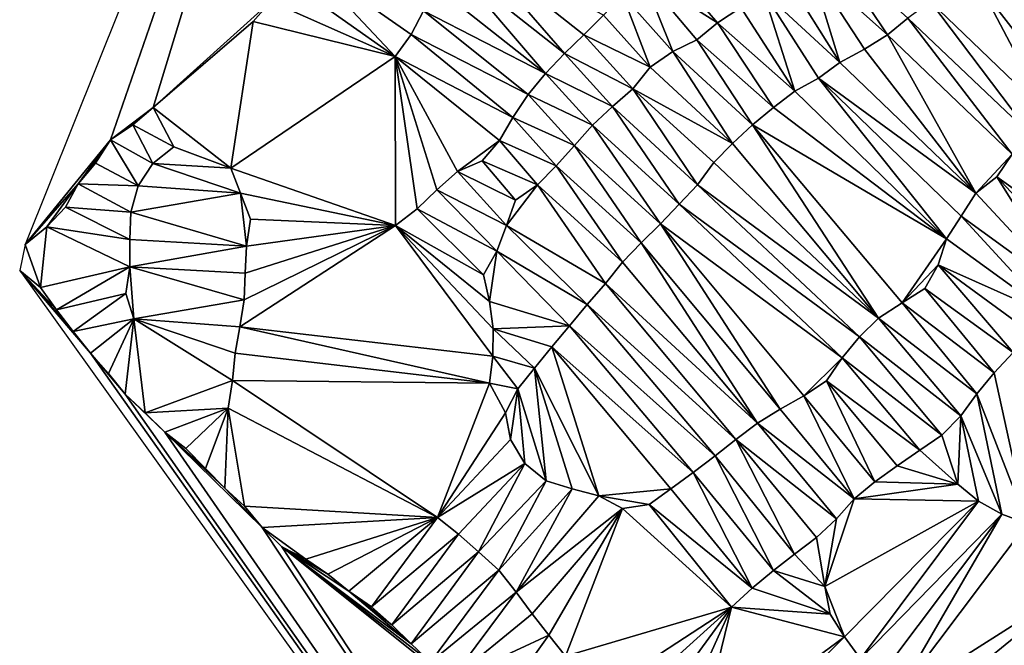
# Model space of a CAD drawing. Units: inches. Extents: x 2256325 to 2257691, y 13785396 to 13787019.
# Drawn here: x 2256325 to 2256881, y 13785949 to 13786302 of the extents above; entities that cross this region are included whole.
import ezdxf

# ---------------------------------------------------------------- set-up
doc = ezdxf.new("R2010")
doc.units = ezdxf.units.IN
doc.header["$MEASUREMENT"] = 0
doc.layers.add('Wednesday February 14th 2024 856AM', color=7, linetype='Continuous')

msp = doc.modelspace()

# ---------------------------------------------------------------- linework, layer by layer
at = {"layer": 'Wednesday February 14th 2024 856AM'}
for points in [[(2256327.98, 13786175.06, 627.57), (2256376.14, 13786234.11, 625.41), (2256530.46, 13786679.98, 624.47), (2256327.98, 13786175.06, 627.57)], [(2256376.14, 13786234.11, 625.41), (2256400.34, 13786252.4, 624.85), (2256530.46, 13786679.98, 624.47), (2256376.14, 13786234.11, 625.41)], [(2256400.34, 13786252.4, 624.85), (2256466.7, 13786312.38, 627.29), (2256530.46, 13786679.98, 624.47), (2256400.34, 13786252.4, 624.85)], [(2256570.19, 13786332.26, 623.78), (2256632.7, 13786282.98, 625.73), (2256579.48, 13786344.11, 623.58), (2256570.19, 13786332.26, 623.78)], [(2256643.57, 13786293.41, 625.8), (2256579.48, 13786344.11, 623.58), (2256632.7, 13786282.98, 625.73), (2256643.57, 13786293.41, 625.8)], [(2256643.57, 13786293.41, 625.8), (2256654.65, 13786304.6, 625.48), (2256579.48, 13786344.11, 623.58), (2256643.57, 13786293.41, 625.8)], [(2256781.85, 13786343.44, 627.6), (2256771.52, 13786332.46, 627.64), (2256815.07, 13786293.44, 653.02), (2256781.85, 13786343.44, 627.6)], [(2256815.07, 13786293.44, 653.02), (2256826.7, 13786302.97, 654.22), (2256781.85, 13786343.44, 627.6), (2256815.07, 13786293.44, 653.02)], [(2256685.19, 13786339.72, 625.09), (2256676.53, 13786327.34, 625.31), (2256719.04, 13786300.2, 626.62), (2256685.19, 13786339.72, 625.09)], [(2256732.33, 13786308.81, 627.08), (2256685.19, 13786339.72, 625.09), (2256719.04, 13786300.2, 626.62), (2256732.33, 13786308.81, 627.08)], [(2256477.01, 13786323.5, 625.39), (2256536.97, 13786281.27, 624.56), (2256485.99, 13786335.57, 623.58), (2256477.01, 13786323.5, 625.39)], [(2256546.11, 13786293.59, 623.73), (2256552.97, 13786307, 623.74), (2256485.99, 13786335.57, 623.58), (2256546.11, 13786293.59, 623.73)], [(2256485.99, 13786335.57, 623.58), (2256536.97, 13786281.27, 624.56), (2256546.11, 13786293.59, 623.73), (2256485.99, 13786335.57, 623.58)], [(2256621.92, 13786271.66, 625.81), (2256570.19, 13786332.26, 623.78), (2256560.54, 13786320.18, 623.9), (2256621.92, 13786271.66, 625.81)], [(2256570.19, 13786332.26, 623.78), (2256621.92, 13786271.66, 625.81), (2256632.7, 13786282.98, 625.73), (2256570.19, 13786332.26, 623.78)], [(2256757.81, 13786326.21, 627.45), (2256788.28, 13786277.91, 650.15), (2256771.52, 13786332.46, 627.64), (2256757.81, 13786326.21, 627.45)], [(2256815.07, 13786293.44, 653.02), (2256771.52, 13786332.46, 627.64), (2256802.14, 13786285.28, 651.57), (2256815.07, 13786293.44, 653.02)], [(2256771.52, 13786332.46, 627.64), (2256788.28, 13786277.91, 650.15), (2256802.14, 13786285.28, 651.57), (2256771.52, 13786332.46, 627.64)], [(2256665.47, 13786316.15, 625.67), (2256693.76, 13786284.02, 626.58), (2256676.53, 13786327.34, 625.31), (2256665.47, 13786316.15, 625.67)], [(2256693.76, 13786284.02, 626.58), (2256707.49, 13786290.59, 626.78), (2256676.53, 13786327.34, 625.31), (2256693.76, 13786284.02, 626.58)], [(2256719.04, 13786300.2, 626.62), (2256676.53, 13786327.34, 625.31), (2256707.49, 13786290.59, 626.78), (2256719.04, 13786300.2, 626.62)], [(2256788.28, 13786277.91, 650.15), (2256757.81, 13786326.21, 627.45), (2256744.83, 13786317.91, 627.39), (2256788.28, 13786277.91, 650.15)], [(2256536.97, 13786281.27, 624.56), (2256477.01, 13786323.5, 625.39), (2256466.7, 13786312.38, 627.29), (2256536.97, 13786281.27, 624.56)], [(2256868.14, 13786319.71, 658.45), (2256913.16, 13786261.57, 633.01), (2256882.56, 13786325.02, 660.29), (2256868.14, 13786319.71, 658.45)], [(2256560.54, 13786320.18, 623.9), (2256552.97, 13786307, 623.74), (2256621.92, 13786271.66, 625.81), (2256560.54, 13786320.18, 623.9)], [(2256681, 13786275.13, 626.71), (2256665.47, 13786316.15, 625.67), (2256654.65, 13786304.6, 625.48), (2256681, 13786275.13, 626.71)], [(2256665.47, 13786316.15, 625.67), (2256681, 13786275.13, 626.71), (2256693.76, 13786284.02, 626.58), (2256665.47, 13786316.15, 625.67)], [(2256744.83, 13786317.91, 627.39), (2256732.33, 13786308.81, 627.08), (2256762.74, 13786261.6, 647.7), (2256744.83, 13786317.91, 627.39)], [(2256744.83, 13786317.91, 627.39), (2256762.74, 13786261.6, 647.7), (2256776.18, 13786268.91, 648.71), (2256744.83, 13786317.91, 627.39)], [(2256788.28, 13786277.91, 650.15), (2256744.83, 13786317.91, 627.39), (2256776.18, 13786268.91, 648.71), (2256788.28, 13786277.91, 650.15)], [(2256905.76, 13786248.39, 632.42), (2256868.14, 13786319.71, 658.45), (2256839.42, 13786312.09, 654.68), (2256905.76, 13786248.39, 632.42)], [(2256905.76, 13786248.39, 632.42), (2256913.16, 13786261.57, 633.01), (2256868.14, 13786319.71, 658.45), (2256905.76, 13786248.39, 632.42)], [(2256466.7, 13786312.38, 627.29), (2256400.34, 13786252.4, 624.85), (2256456.71, 13786301.06, 628.21), (2256466.7, 13786312.38, 627.29)], [(2256456.71, 13786301.06, 628.21), (2256536.97, 13786281.27, 624.56), (2256466.7, 13786312.38, 627.29), (2256456.71, 13786301.06, 628.21)], [(2256839.42, 13786312.09, 654.68), (2256826.7, 13786302.97, 654.22), (2256896.63, 13786236.48, 632.57), (2256839.42, 13786312.09, 654.68)], [(2256896.63, 13786236.48, 632.57), (2256905.76, 13786248.39, 632.42), (2256839.42, 13786312.09, 654.68), (2256896.63, 13786236.48, 632.57)], [(2256546.11, 13786293.59, 623.73), (2256612.09, 13786259.71, 625.83), (2256552.97, 13786307, 623.74), (2256546.11, 13786293.59, 623.73)], [(2256552.97, 13786307, 623.74), (2256612.09, 13786259.71, 625.83), (2256621.92, 13786271.66, 625.81), (2256552.97, 13786307, 623.74)], [(2256654.65, 13786304.6, 625.48), (2256643.57, 13786293.41, 625.8), (2256681, 13786275.13, 626.71), (2256654.65, 13786304.6, 625.48)], [(2256719.04, 13786300.2, 626.62), (2256762.74, 13786261.6, 647.7), (2256732.33, 13786308.81, 627.08), (2256719.04, 13786300.2, 626.62)], [(2256444.09, 13786218.2, 617.14), (2256456.71, 13786301.06, 628.21), (2256400.34, 13786252.4, 624.85), (2256444.09, 13786218.2, 617.14)], [(2256456.71, 13786301.06, 628.21), (2256444.09, 13786218.2, 617.14), (2256536.97, 13786281.27, 624.56), (2256456.71, 13786301.06, 628.21)], [(2256719.04, 13786300.2, 626.62), (2256707.49, 13786290.59, 626.78), (2256750.8, 13786252.36, 647.38), (2256719.04, 13786300.2, 626.62)], [(2256750.8, 13786252.36, 647.38), (2256762.74, 13786261.6, 647.7), (2256719.04, 13786300.2, 626.62), (2256750.8, 13786252.36, 647.38)], [(2256815.07, 13786293.44, 653.02), (2256885.62, 13786225.98, 632.67), (2256826.7, 13786302.97, 654.22), (2256815.07, 13786293.44, 653.02)], [(2256896.63, 13786236.48, 632.57), (2256826.7, 13786302.97, 654.22), (2256885.62, 13786225.98, 632.67), (2256896.63, 13786236.48, 632.57)], [(2256603.53, 13786246.77, 626.03), (2256546.11, 13786293.59, 623.73), (2256536.97, 13786281.27, 624.56), (2256603.53, 13786246.77, 626.03)], [(2256603.53, 13786246.77, 626.03), (2256612.09, 13786259.71, 625.83), (2256546.11, 13786293.59, 623.73), (2256603.53, 13786246.77, 626.03)], [(2256632.7, 13786282.98, 625.73), (2256671.32, 13786263.03, 626.88), (2256643.57, 13786293.41, 625.8), (2256632.7, 13786282.98, 625.73)], [(2256681, 13786275.13, 626.71), (2256643.57, 13786293.41, 625.8), (2256671.32, 13786263.03, 626.88), (2256681, 13786275.13, 626.71)], [(2256802.14, 13786285.28, 651.57), (2256864.94, 13786203.99, 633.11), (2256815.07, 13786293.44, 653.02), (2256802.14, 13786285.28, 651.57)], [(2256885.62, 13786225.98, 632.67), (2256815.07, 13786293.44, 653.02), (2256864.94, 13786203.99, 633.11), (2256885.62, 13786225.98, 632.67)], [(2256738.79, 13786242.56, 646.59), (2256707.49, 13786290.59, 626.78), (2256693.76, 13786284.02, 626.58), (2256738.79, 13786242.56, 646.59)], [(2256707.49, 13786290.59, 626.78), (2256738.79, 13786242.56, 646.59), (2256750.8, 13786252.36, 647.38), (2256707.49, 13786290.59, 626.78)], [(2256632.7, 13786282.98, 625.73), (2256621.92, 13786271.66, 625.81), (2256659.71, 13786252.98, 626.82), (2256632.7, 13786282.98, 625.73)], [(2256632.7, 13786282.98, 625.73), (2256659.71, 13786252.98, 626.82), (2256671.32, 13786263.03, 626.88), (2256632.7, 13786282.98, 625.73)], [(2256681, 13786275.13, 626.71), (2256727.56, 13786232.14, 645.86), (2256693.76, 13786284.02, 626.58), (2256681, 13786275.13, 626.71)], [(2256693.76, 13786284.02, 626.58), (2256727.56, 13786232.14, 645.86), (2256738.79, 13786242.56, 646.59), (2256693.76, 13786284.02, 626.58)], [(2256802.14, 13786285.28, 651.57), (2256788.28, 13786277.91, 650.15), (2256864.94, 13786203.99, 633.11), (2256802.14, 13786285.28, 651.57)], [(2256444.09, 13786218.2, 617.14), (2256537.18, 13786185.66, 626.49), (2256536.97, 13786281.27, 624.56), (2256444.09, 13786218.2, 617.14)], [(2256537.18, 13786185.66, 626.49), (2256549.41, 13786195.07, 625.33), (2256536.97, 13786281.27, 624.56), (2256537.18, 13786185.66, 626.49)], [(2256536.97, 13786281.27, 624.56), (2256572.18, 13786216.25, 626.15), (2256596, 13786233.74, 626), (2256536.97, 13786281.27, 624.56)], [(2256603.53, 13786246.77, 626.03), (2256536.97, 13786281.27, 624.56), (2256596, 13786233.74, 626), (2256603.53, 13786246.77, 626.03)], [(2256560.5, 13786205.82, 626.05), (2256572.18, 13786216.25, 626.15), (2256536.97, 13786281.27, 624.56), (2256560.5, 13786205.82, 626.05)], [(2256560.5, 13786205.82, 626.05), (2256536.97, 13786281.27, 624.56), (2256549.41, 13786195.07, 625.33), (2256560.5, 13786205.82, 626.05)], [(2256776.18, 13786268.91, 648.71), (2256864.94, 13786203.99, 633.11), (2256788.28, 13786277.91, 650.15), (2256776.18, 13786268.91, 648.71)], [(2256648.41, 13786242.4, 627.25), (2256621.92, 13786271.66, 625.81), (2256612.09, 13786259.71, 625.83), (2256648.41, 13786242.4, 627.25)], [(2256659.71, 13786252.98, 626.82), (2256621.92, 13786271.66, 625.81), (2256648.41, 13786242.4, 627.25), (2256659.71, 13786252.98, 626.82)], [(2256727.56, 13786232.14, 645.86), (2256681, 13786275.13, 626.71), (2256671.32, 13786263.03, 626.88), (2256727.56, 13786232.14, 645.86)], [(2256848.39, 13786178.15, 633.36), (2256776.18, 13786268.91, 648.71), (2256762.74, 13786261.6, 647.7), (2256848.39, 13786178.15, 633.36)], [(2256856.81, 13786190.93, 633.18), (2256776.18, 13786268.91, 648.71), (2256848.39, 13786178.15, 633.36), (2256856.81, 13786190.93, 633.18)], [(2256864.94, 13786203.99, 633.11), (2256776.18, 13786268.91, 648.71), (2256856.81, 13786190.93, 633.18), (2256864.94, 13786203.99, 633.11)], [(2256638.31, 13786231.02, 627.3), (2256612.09, 13786259.71, 625.83), (2256603.53, 13786246.77, 626.03), (2256638.31, 13786231.02, 627.3)], [(2256648.41, 13786242.4, 627.25), (2256612.09, 13786259.71, 625.83), (2256638.31, 13786231.02, 627.3), (2256648.41, 13786242.4, 627.25)], [(2256659.71, 13786252.98, 626.82), (2256707.85, 13786208.79, 644.57), (2256671.32, 13786263.03, 626.88), (2256659.71, 13786252.98, 626.82)], [(2256671.32, 13786263.03, 626.88), (2256707.85, 13786208.79, 644.57), (2256716.92, 13786221.31, 645.28), (2256671.32, 13786263.03, 626.88)], [(2256716.92, 13786221.31, 645.28), (2256727.56, 13786232.14, 645.86), (2256671.32, 13786263.03, 626.88), (2256716.92, 13786221.31, 645.28)], [(2256762.74, 13786261.6, 647.7), (2256750.8, 13786252.36, 647.38), (2256848.39, 13786178.15, 633.36), (2256762.74, 13786261.6, 647.7)], [(2256376.14, 13786234.11, 625.41), (2256388.73, 13786242.55, 624.79), (2256400.34, 13786252.4, 624.85), (2256376.14, 13786234.11, 625.41)], [(2256388.73, 13786242.55, 624.79), (2256411.95, 13786230.24, 617.67), (2256400.34, 13786252.4, 624.85), (2256388.73, 13786242.55, 624.79)], [(2256444.09, 13786218.2, 617.14), (2256400.34, 13786252.4, 624.85), (2256411.95, 13786230.24, 617.67), (2256444.09, 13786218.2, 617.14)], [(2256697.39, 13786197.73, 643.39), (2256659.71, 13786252.98, 626.82), (2256648.41, 13786242.4, 627.25), (2256697.39, 13786197.73, 643.39)], [(2256707.85, 13786208.79, 644.57), (2256659.71, 13786252.98, 626.82), (2256697.39, 13786197.73, 643.39), (2256707.85, 13786208.79, 644.57)], [(2256738.79, 13786242.56, 646.59), (2256848.39, 13786178.15, 633.36), (2256750.8, 13786252.36, 647.38), (2256738.79, 13786242.56, 646.59)], [(2256400.15, 13786220.71, 616.56), (2256388.73, 13786242.55, 624.79), (2256376.14, 13786234.11, 625.41), (2256400.15, 13786220.71, 616.56)], [(2256411.95, 13786230.24, 617.67), (2256388.73, 13786242.55, 624.79), (2256400.15, 13786220.71, 616.56), (2256411.95, 13786230.24, 617.67)], [(2256603.53, 13786246.77, 626.03), (2256596, 13786233.74, 626), (2256628.01, 13786219.37, 627.18), (2256603.53, 13786246.77, 626.03)], [(2256638.31, 13786231.02, 627.3), (2256603.53, 13786246.77, 626.03), (2256628.01, 13786219.37, 627.18), (2256638.31, 13786231.02, 627.3)], [(2256648.41, 13786242.4, 627.25), (2256638.31, 13786231.02, 627.3), (2256686.92, 13786186.74, 642.1), (2256648.41, 13786242.4, 627.25)], [(2256648.41, 13786242.4, 627.25), (2256686.92, 13786186.74, 642.1), (2256697.39, 13786197.73, 643.39), (2256648.41, 13786242.4, 627.25)], [(2256810.09, 13786133.36, 633.57), (2256738.79, 13786242.56, 646.59), (2256727.56, 13786232.14, 645.86), (2256810.09, 13786133.36, 633.57)], [(2256823.36, 13786142.02, 633.9), (2256738.79, 13786242.56, 646.59), (2256810.09, 13786133.36, 633.57), (2256823.36, 13786142.02, 633.9)], [(2256848.39, 13786178.15, 633.36), (2256738.79, 13786242.56, 646.59), (2256823.36, 13786142.02, 633.9), (2256848.39, 13786178.15, 633.36)], [(2256357.83, 13786209.31, 626.22), (2256376.14, 13786234.11, 625.41), (2256327.98, 13786175.06, 627.57), (2256357.83, 13786209.31, 626.22)], [(2256357.83, 13786209.31, 626.22), (2256367.6, 13786220.99, 625.79), (2256376.14, 13786234.11, 625.41), (2256357.83, 13786209.31, 626.22)], [(2256376.14, 13786234.11, 625.41), (2256367.6, 13786220.99, 625.79), (2256391.75, 13786208.11, 616.58), (2256376.14, 13786234.11, 625.41)], [(2256376.14, 13786234.11, 625.41), (2256391.75, 13786208.11, 616.58), (2256400.15, 13786220.71, 616.56), (2256376.14, 13786234.11, 625.41)], [(2256572.18, 13786216.25, 626.15), (2256586.17, 13786222.18, 626.18), (2256596, 13786233.74, 626), (2256572.18, 13786216.25, 626.15)], [(2256586.17, 13786222.18, 626.18), (2256617.42, 13786208.72, 627.46), (2256596, 13786233.74, 626), (2256586.17, 13786222.18, 626.18)], [(2256617.42, 13786208.72, 627.46), (2256628.01, 13786219.37, 627.18), (2256596, 13786233.74, 626), (2256617.42, 13786208.72, 627.46)], [(2256727.56, 13786232.14, 645.86), (2256716.92, 13786221.31, 645.28), (2256810.09, 13786133.36, 633.57), (2256727.56, 13786232.14, 645.86)], [(2256411.95, 13786230.24, 617.67), (2256400.15, 13786220.71, 616.56), (2256444.09, 13786218.2, 617.14), (2256411.95, 13786230.24, 617.67)], [(2256628.01, 13786219.37, 627.18), (2256675.91, 13786176.02, 640.29), (2256638.31, 13786231.02, 627.3), (2256628.01, 13786219.37, 627.18)], [(2256675.91, 13786176.02, 640.29), (2256686.92, 13786186.74, 642.1), (2256638.31, 13786231.02, 627.3), (2256675.91, 13786176.02, 640.29)], [(2256876.95, 13786213.25, 633), (2256885.62, 13786225.98, 632.67), (2256864.94, 13786203.99, 633.11), (2256876.95, 13786213.25, 633)], [(2256941.46, 13786167.16, 635.23), (2256885.62, 13786225.98, 632.67), (2256876.95, 13786213.25, 633), (2256941.46, 13786167.16, 635.23)], [(2256357.83, 13786209.31, 626.22), (2256391.75, 13786208.11, 616.58), (2256367.6, 13786220.99, 625.79), (2256357.83, 13786209.31, 626.22)], [(2256449.67, 13786203.97, 617.14), (2256400.15, 13786220.71, 616.56), (2256391.75, 13786208.11, 616.58), (2256449.67, 13786203.97, 617.14)], [(2256449.67, 13786203.97, 617.14), (2256444.09, 13786218.2, 617.14), (2256400.15, 13786220.71, 616.56), (2256449.67, 13786203.97, 617.14)], [(2256586.17, 13786222.18, 626.18), (2256572.18, 13786216.25, 626.15), (2256605.05, 13786200.07, 627.57), (2256586.17, 13786222.18, 626.18)], [(2256586.17, 13786222.18, 626.18), (2256605.05, 13786200.07, 627.57), (2256617.42, 13786208.72, 627.46), (2256586.17, 13786222.18, 626.18)], [(2256810.09, 13786133.36, 633.57), (2256716.92, 13786221.31, 645.28), (2256707.85, 13786208.79, 644.57), (2256810.09, 13786133.36, 633.57)], [(2256444.09, 13786218.2, 617.14), (2256449.67, 13786203.97, 617.14), (2256537.18, 13786185.66, 626.49), (2256444.09, 13786218.2, 617.14)], [(2256560.5, 13786205.82, 626.05), (2256599.84, 13786185.67, 627.93), (2256572.18, 13786216.25, 626.15), (2256560.5, 13786205.82, 626.05)], [(2256572.18, 13786216.25, 626.15), (2256599.84, 13786185.67, 627.93), (2256605.05, 13786200.07, 627.57), (2256572.18, 13786216.25, 626.15)], [(2256617.42, 13786208.72, 627.46), (2256665.46, 13786165.03, 638.14), (2256628.01, 13786219.37, 627.18), (2256617.42, 13786208.72, 627.46)], [(2256665.46, 13786165.03, 638.14), (2256675.91, 13786176.02, 640.29), (2256628.01, 13786219.37, 627.18), (2256665.46, 13786165.03, 638.14)], [(2256327.98, 13786175.06, 627.57), (2256340.14, 13786184.96, 626.8), (2256357.83, 13786209.31, 626.22), (2256327.98, 13786175.06, 627.57)], [(2256350.68, 13786196.06, 626.17), (2256357.83, 13786209.31, 626.22), (2256340.14, 13786184.96, 626.8), (2256350.68, 13786196.06, 626.17)], [(2256357.83, 13786209.31, 626.22), (2256350.68, 13786196.06, 626.17), (2256387.6, 13786193.22, 617.03), (2256357.83, 13786209.31, 626.22)], [(2256357.83, 13786209.31, 626.22), (2256387.6, 13786193.22, 617.03), (2256391.75, 13786208.11, 616.58), (2256357.83, 13786209.31, 626.22)], [(2256876.95, 13786213.25, 633), (2256864.94, 13786203.99, 633.11), (2256919.27, 13786145.59, 635.69), (2256876.95, 13786213.25, 633)], [(2256930.27, 13786156.25, 635.51), (2256876.95, 13786213.25, 633), (2256919.27, 13786145.59, 635.69), (2256930.27, 13786156.25, 635.51)], [(2256941.46, 13786167.16, 635.23), (2256876.95, 13786213.25, 633), (2256930.27, 13786156.25, 635.51), (2256941.46, 13786167.16, 635.23)], [(2256391.75, 13786208.11, 616.58), (2256387.6, 13786193.22, 617.03), (2256449.67, 13786203.97, 617.14), (2256391.75, 13786208.11, 616.58)], [(2256387.6, 13786193.22, 617.03), (2256452.93, 13786173.98, 617.24), (2256449.67, 13786203.97, 617.14), (2256387.6, 13786193.22, 617.03)], [(2256455.27, 13786189.35, 617.95), (2256537.18, 13786185.66, 626.49), (2256449.67, 13786203.97, 617.14), (2256455.27, 13786189.35, 617.95)], [(2256452.93, 13786173.98, 617.24), (2256455.27, 13786189.35, 617.95), (2256449.67, 13786203.97, 617.14), (2256452.93, 13786173.98, 617.24)], [(2256560.5, 13786205.82, 626.05), (2256549.41, 13786195.07, 625.33), (2256594.37, 13786171.18, 627.87), (2256560.5, 13786205.82, 626.05)], [(2256560.5, 13786205.82, 626.05), (2256594.37, 13786171.18, 627.87), (2256599.84, 13786185.67, 627.93), (2256560.5, 13786205.82, 626.05)], [(2256599.84, 13786185.67, 627.93), (2256617.42, 13786208.72, 627.46), (2256605.05, 13786200.07, 627.57), (2256599.84, 13786185.67, 627.93)], [(2256599.84, 13786185.67, 627.93), (2256655.87, 13786152.88, 635.79), (2256617.42, 13786208.72, 627.46), (2256599.84, 13786185.67, 627.93)], [(2256665.46, 13786165.03, 638.14), (2256617.42, 13786208.72, 627.46), (2256655.87, 13786152.88, 635.79), (2256665.46, 13786165.03, 638.14)], [(2256697.39, 13786197.73, 643.39), (2256799.25, 13786122.83, 633.63), (2256707.85, 13786208.79, 644.57), (2256697.39, 13786197.73, 643.39)], [(2256707.85, 13786208.79, 644.57), (2256799.25, 13786122.83, 633.63), (2256810.09, 13786133.36, 633.57), (2256707.85, 13786208.79, 644.57)], [(2256919.27, 13786145.59, 635.69), (2256864.94, 13786203.99, 633.11), (2256856.81, 13786190.93, 633.18), (2256919.27, 13786145.59, 635.69)], [(2256340.14, 13786184.96, 626.8), (2256387.1, 13786177.77, 616.95), (2256350.68, 13786196.06, 626.17), (2256340.14, 13786184.96, 626.8)], [(2256387.6, 13786193.22, 617.03), (2256350.68, 13786196.06, 626.17), (2256387.1, 13786177.77, 616.95), (2256387.6, 13786193.22, 617.03)], [(2256387.6, 13786193.22, 617.03), (2256387.1, 13786177.77, 616.95), (2256452.93, 13786173.98, 617.24), (2256387.6, 13786193.22, 617.03)], [(2256537.18, 13786185.66, 626.49), (2256586.9, 13786157.91, 627.6), (2256549.41, 13786195.07, 625.33), (2256537.18, 13786185.66, 626.49)], [(2256594.37, 13786171.18, 627.87), (2256549.41, 13786195.07, 625.33), (2256586.9, 13786157.91, 627.6), (2256594.37, 13786171.18, 627.87)], [(2256697.39, 13786197.73, 643.39), (2256686.92, 13786186.74, 642.1), (2256789.52, 13786110.91, 634.06), (2256697.39, 13786197.73, 643.39)], [(2256697.39, 13786197.73, 643.39), (2256789.52, 13786110.91, 634.06), (2256799.25, 13786122.83, 633.63), (2256697.39, 13786197.73, 643.39)], [(2256537.18, 13786185.66, 626.49), (2256455.27, 13786189.35, 617.95), (2256452.93, 13786173.98, 617.24), (2256537.18, 13786185.66, 626.49)], [(2256675.91, 13786176.02, 640.29), (2256754.55, 13786082.05, 634.19), (2256686.92, 13786186.74, 642.1), (2256675.91, 13786176.02, 640.29)], [(2256767.77, 13786089.58, 634.48), (2256686.92, 13786186.74, 642.1), (2256754.55, 13786082.05, 634.19), (2256767.77, 13786089.58, 634.48)], [(2256789.52, 13786110.91, 634.06), (2256686.92, 13786186.74, 642.1), (2256767.77, 13786089.58, 634.48), (2256789.52, 13786110.91, 634.06)], [(2256856.81, 13786190.93, 633.18), (2256848.39, 13786178.15, 633.36), (2256908.7, 13786134.47, 636), (2256856.81, 13786190.93, 633.18)], [(2256919.27, 13786145.59, 635.69), (2256856.81, 13786190.93, 633.18), (2256908.7, 13786134.47, 636), (2256919.27, 13786145.59, 635.69)], [(2256336.6, 13786150.66, 628.09), (2256340.14, 13786184.96, 626.8), (2256327.98, 13786175.06, 627.57), (2256336.6, 13786150.66, 628.09)], [(2256387, 13786162.32, 616.79), (2256340.14, 13786184.96, 626.8), (2256336.6, 13786150.66, 628.09), (2256387, 13786162.32, 616.79)], [(2256387, 13786162.32, 616.79), (2256387.1, 13786177.77, 616.95), (2256340.14, 13786184.96, 626.8), (2256387, 13786162.32, 616.79)], [(2256451.73, 13786143.79, 617.22), (2256449.29, 13786128.5, 617.07), (2256537.18, 13786185.66, 626.49), (2256451.73, 13786143.79, 617.22)], [(2256592.19, 13786111.82, 629.19), (2256537.18, 13786185.66, 626.49), (2256449.29, 13786128.5, 617.07), (2256592.19, 13786111.82, 629.19)], [(2256452.27, 13786158.82, 616.83), (2256451.73, 13786143.79, 617.22), (2256537.18, 13786185.66, 626.49), (2256452.27, 13786158.82, 616.83)], [(2256537.18, 13786185.66, 626.49), (2256452.93, 13786173.98, 617.24), (2256452.27, 13786158.82, 616.83), (2256537.18, 13786185.66, 626.49)], [(2256537.18, 13786185.66, 626.49), (2256590.22, 13786142.71, 628.5), (2256586.9, 13786157.91, 627.6), (2256537.18, 13786185.66, 626.49)], [(2256590.22, 13786142.71, 628.5), (2256537.18, 13786185.66, 626.49), (2256592.37, 13786127.36, 629.03), (2256590.22, 13786142.71, 628.5)], [(2256592.37, 13786127.36, 629.03), (2256537.18, 13786185.66, 626.49), (2256592.19, 13786111.82, 629.19), (2256592.37, 13786127.36, 629.03)], [(2256599.84, 13786185.67, 627.93), (2256594.37, 13786171.18, 627.87), (2256645.49, 13786141.02, 634.05), (2256599.84, 13786185.67, 627.93)], [(2256655.87, 13786152.88, 635.79), (2256599.84, 13786185.67, 627.93), (2256645.49, 13786141.02, 634.05), (2256655.87, 13786152.88, 635.79)], [(2256387.1, 13786177.77, 616.95), (2256387, 13786162.32, 616.79), (2256452.93, 13786173.98, 617.24), (2256387.1, 13786177.77, 616.95)], [(2256741.71, 13786074.08, 633.83), (2256675.91, 13786176.02, 640.29), (2256665.46, 13786165.03, 638.14), (2256741.71, 13786074.08, 633.83)], [(2256754.55, 13786082.05, 634.19), (2256675.91, 13786176.02, 640.29), (2256741.71, 13786074.08, 633.83), (2256754.55, 13786082.05, 634.19)], [(2256843.8, 13786163.42, 633.74), (2256848.39, 13786178.15, 633.36), (2256823.36, 13786142.02, 633.9), (2256843.8, 13786163.42, 633.74)], [(2256908.7, 13786134.47, 636), (2256848.39, 13786178.15, 633.36), (2256843.8, 13786163.42, 633.74), (2256908.7, 13786134.47, 636)], [(2256327.98, 13786175.06, 627.57), (2256324.85, 13786160.27, 627.82), (2256336.6, 13786150.66, 628.09), (2256327.98, 13786175.06, 627.57)], [(2256452.27, 13786158.82, 616.83), (2256452.93, 13786173.98, 617.24), (2256387, 13786162.32, 616.79), (2256452.27, 13786158.82, 616.83)], [(2256586.9, 13786157.91, 627.6), (2256590.22, 13786142.71, 628.5), (2256594.37, 13786171.18, 627.87), (2256586.9, 13786157.91, 627.6)], [(2256594.37, 13786171.18, 627.87), (2256590.22, 13786142.71, 628.5), (2256635.39, 13786129.04, 632.65), (2256594.37, 13786171.18, 627.87)], [(2256645.49, 13786141.02, 634.05), (2256594.37, 13786171.18, 627.87), (2256635.39, 13786129.04, 632.65), (2256645.49, 13786141.02, 634.05)], [(2256665.46, 13786165.03, 638.14), (2256655.87, 13786152.88, 635.79), (2256741.71, 13786074.08, 633.83), (2256665.46, 13786165.03, 638.14)], [(2256355.13, 13786125.82, 627.75), (2256345.61, 13786138.01, 628.29), (2256324.85, 13786160.27, 627.82), (2256355.13, 13786125.82, 627.75)], [(2256324.85, 13786160.27, 627.82), (2256345.61, 13786138.01, 628.29), (2256336.6, 13786150.66, 628.09), (2256324.85, 13786160.27, 627.82)], [(2256355.13, 13786125.82, 627.75), (2256324.85, 13786160.27, 627.82), (2256364.79, 13786113.66, 627.11), (2256355.13, 13786125.82, 627.75)], [(2256872.62, 13785395.76, 643.44), (2256364.79, 13786113.66, 627.11), (2256324.85, 13786160.27, 627.82), (2256872.62, 13785395.76, 643.44)], [(2256336.6, 13786150.66, 628.09), (2256345.61, 13786138.01, 628.29), (2256387, 13786162.32, 616.79), (2256336.6, 13786150.66, 628.09)], [(2256387, 13786162.32, 616.79), (2256345.61, 13786138.01, 628.29), (2256384.76, 13786147.29, 617.36), (2256387, 13786162.32, 616.79)], [(2256389.43, 13786133.01, 616.42), (2256387, 13786162.32, 616.79), (2256384.76, 13786147.29, 617.36), (2256389.43, 13786133.01, 616.42)], [(2256389.43, 13786133.01, 616.42), (2256451.73, 13786143.79, 617.22), (2256387, 13786162.32, 616.79), (2256389.43, 13786133.01, 616.42)], [(2256387, 13786162.32, 616.79), (2256451.73, 13786143.79, 617.22), (2256452.27, 13786158.82, 616.83), (2256387, 13786162.32, 616.79)], [(2256823.36, 13786142.02, 633.9), (2256836.17, 13786150.16, 633.93), (2256843.8, 13786163.42, 633.74), (2256823.36, 13786142.02, 633.9)], [(2256843.8, 13786163.42, 633.74), (2256836.17, 13786150.16, 633.93), (2256886.07, 13786114.01, 636.56), (2256843.8, 13786163.42, 633.74)], [(2256886.07, 13786114.01, 636.56), (2256896.96, 13786124.56, 636.13), (2256843.8, 13786163.42, 633.74), (2256886.07, 13786114.01, 636.56)], [(2256908.7, 13786134.47, 636), (2256843.8, 13786163.42, 633.74), (2256896.96, 13786124.56, 636.13), (2256908.7, 13786134.47, 636)], [(2256645.49, 13786141.02, 634.05), (2256729.53, 13786064.91, 633.72), (2256655.87, 13786152.88, 635.79), (2256645.49, 13786141.02, 634.05)], [(2256655.87, 13786152.88, 635.79), (2256729.53, 13786064.91, 633.72), (2256741.71, 13786074.08, 633.83), (2256655.87, 13786152.88, 635.79)], [(2256823.36, 13786142.02, 633.9), (2256875.46, 13786102.56, 636.92), (2256836.17, 13786150.16, 633.93), (2256823.36, 13786142.02, 633.9)], [(2256836.17, 13786150.16, 633.93), (2256875.46, 13786102.56, 636.92), (2256886.07, 13786114.01, 636.56), (2256836.17, 13786150.16, 633.93)], [(2256345.61, 13786138.01, 628.29), (2256355.13, 13786125.82, 627.75), (2256384.76, 13786147.29, 617.36), (2256345.61, 13786138.01, 628.29)], [(2256384.76, 13786147.29, 617.36), (2256355.13, 13786125.82, 627.75), (2256389.43, 13786133.01, 616.42), (2256384.76, 13786147.29, 617.36)], [(2256449.29, 13786128.5, 617.07), (2256451.73, 13786143.79, 617.22), (2256389.43, 13786133.01, 616.42), (2256449.29, 13786128.5, 617.07)], [(2256592.37, 13786127.36, 629.03), (2256635.39, 13786129.04, 632.65), (2256590.22, 13786142.71, 628.5), (2256592.37, 13786127.36, 629.03)], [(2256717.69, 13786055.67, 633.42), (2256645.49, 13786141.02, 634.05), (2256635.39, 13786129.04, 632.65), (2256717.69, 13786055.67, 633.42)], [(2256645.49, 13786141.02, 634.05), (2256717.69, 13786055.67, 633.42), (2256729.53, 13786064.91, 633.72), (2256645.49, 13786141.02, 634.05)], [(2256865.51, 13786090.57, 637.7), (2256823.36, 13786142.02, 633.9), (2256810.09, 13786133.36, 633.57), (2256865.51, 13786090.57, 637.7)], [(2256875.46, 13786102.56, 636.92), (2256823.36, 13786142.02, 633.9), (2256865.51, 13786090.57, 637.7), (2256875.46, 13786102.56, 636.92)], [(2256389.43, 13786133.01, 616.42), (2256355.13, 13786125.82, 627.75), (2256364.79, 13786113.66, 627.11), (2256389.43, 13786133.01, 616.42)], [(2256389.43, 13786133.01, 616.42), (2256364.79, 13786113.66, 627.11), (2256375.06, 13786102.15, 626.81), (2256389.43, 13786133.01, 616.42)], [(2256389.43, 13786133.01, 616.42), (2256375.06, 13786102.15, 626.81), (2256384.48, 13786090.46, 626.74), (2256389.43, 13786133.01, 616.42)], [(2256384.48, 13786090.46, 626.74), (2256395.76, 13786079.97, 625.13), (2256389.43, 13786133.01, 616.42), (2256384.48, 13786090.46, 626.74)], [(2256395.76, 13786079.97, 625.13), (2256445.01, 13786098.09, 616.77), (2256389.43, 13786133.01, 616.42), (2256395.76, 13786079.97, 625.13)], [(2256389.43, 13786133.01, 616.42), (2256446.56, 13786113.68, 616.74), (2256449.29, 13786128.5, 617.07), (2256389.43, 13786133.01, 616.42)], [(2256445.01, 13786098.09, 616.77), (2256446.56, 13786113.68, 616.74), (2256389.43, 13786133.01, 616.42), (2256445.01, 13786098.09, 616.77)], [(2256856.55, 13786078.21, 638.25), (2256810.09, 13786133.36, 633.57), (2256799.25, 13786122.83, 633.63), (2256856.55, 13786078.21, 638.25)], [(2256856.55, 13786078.21, 638.25), (2256865.51, 13786090.57, 637.7), (2256810.09, 13786133.36, 633.57), (2256856.55, 13786078.21, 638.25)], [(2256446.56, 13786113.68, 616.74), (2256590.27, 13786096.63, 628.91), (2256449.29, 13786128.5, 617.07), (2256446.56, 13786113.68, 616.74)], [(2256592.19, 13786111.82, 629.19), (2256449.29, 13786128.5, 617.07), (2256590.27, 13786096.63, 628.91), (2256592.19, 13786111.82, 629.19)], [(2256592.19, 13786111.82, 629.19), (2256615.78, 13786105.11, 630.34), (2256592.37, 13786127.36, 629.03), (2256592.19, 13786111.82, 629.19)], [(2256635.39, 13786129.04, 632.65), (2256592.37, 13786127.36, 629.03), (2256625.42, 13786117.15, 631.4), (2256635.39, 13786129.04, 632.65)], [(2256615.78, 13786105.11, 630.34), (2256625.42, 13786117.15, 631.4), (2256592.37, 13786127.36, 629.03), (2256615.78, 13786105.11, 630.34)], [(2256625.42, 13786117.15, 631.4), (2256705.32, 13786046.1, 633.27), (2256635.39, 13786129.04, 632.65), (2256625.42, 13786117.15, 631.4)], [(2256635.39, 13786129.04, 632.65), (2256705.32, 13786046.1, 633.27), (2256717.69, 13786055.67, 633.42), (2256635.39, 13786129.04, 632.65)], [(2256845.75, 13786067.25, 638.33), (2256799.25, 13786122.83, 633.63), (2256789.52, 13786110.91, 634.06), (2256845.75, 13786067.25, 638.33)], [(2256845.75, 13786067.25, 638.33), (2256856.55, 13786078.21, 638.25), (2256799.25, 13786122.83, 633.63), (2256845.75, 13786067.25, 638.33)], [(2256615.78, 13786105.11, 630.34), (2256652.13, 13786032.94, 631.76), (2256625.42, 13786117.15, 631.4), (2256615.78, 13786105.11, 630.34)], [(2256652.13, 13786032.94, 631.76), (2256692.69, 13786036.89, 632.99), (2256625.42, 13786117.15, 631.4), (2256652.13, 13786032.94, 631.76)], [(2256705.32, 13786046.1, 633.27), (2256625.42, 13786117.15, 631.4), (2256692.69, 13786036.89, 632.99), (2256705.32, 13786046.1, 633.27)], [(2256375.06, 13786102.15, 626.81), (2256364.79, 13786113.66, 627.11), (2256384.48, 13786090.46, 626.74), (2256375.06, 13786102.15, 626.81)], [(2256384.48, 13786090.46, 626.74), (2256364.79, 13786113.66, 627.11), (2256872.62, 13785395.76, 643.44), (2256384.48, 13786090.46, 626.74)], [(2256445.01, 13786098.09, 616.77), (2256590.27, 13786096.63, 628.91), (2256446.56, 13786113.68, 616.74), (2256445.01, 13786098.09, 616.77)], [(2256606.27, 13786093.36, 629.62), (2256592.19, 13786111.82, 629.19), (2256590.27, 13786096.63, 628.91), (2256606.27, 13786093.36, 629.62)], [(2256606.27, 13786093.36, 629.62), (2256615.78, 13786105.11, 630.34), (2256592.19, 13786111.82, 629.19), (2256606.27, 13786093.36, 629.62)], [(2256767.77, 13786089.58, 634.48), (2256780.63, 13786097.96, 634.41), (2256789.52, 13786110.91, 634.06), (2256767.77, 13786089.58, 634.48)], [(2256789.52, 13786110.91, 634.06), (2256780.63, 13786097.96, 634.41), (2256833.32, 13786058.76, 638.37), (2256789.52, 13786110.91, 634.06)], [(2256845.75, 13786067.25, 638.33), (2256789.52, 13786110.91, 634.06), (2256833.32, 13786058.76, 638.37), (2256845.75, 13786067.25, 638.33)], [(2256875.46, 13786102.56, 636.92), (2256893.95, 13786017.35, 639.13), (2256886.07, 13786114.01, 636.56), (2256875.46, 13786102.56, 636.92)], [(2256622.31, 13786041.44, 630.64), (2256615.78, 13786105.11, 630.34), (2256606.27, 13786093.36, 629.62), (2256622.31, 13786041.44, 630.64)], [(2256615.78, 13786105.11, 630.34), (2256622.31, 13786041.44, 630.64), (2256636.92, 13786036.99, 631.05), (2256615.78, 13786105.11, 630.34)], [(2256652.13, 13786032.94, 631.76), (2256615.78, 13786105.11, 630.34), (2256636.92, 13786036.99, 631.05), (2256652.13, 13786032.94, 631.76)], [(2256442.56, 13786082.57, 616.93), (2256445.01, 13786098.09, 616.77), (2256395.76, 13786079.97, 625.13), (2256442.56, 13786082.57, 616.93)], [(2256442.56, 13786082.57, 616.93), (2256560.81, 13786020.72, 628.77), (2256445.01, 13786098.09, 616.77), (2256442.56, 13786082.57, 616.93)], [(2256445.01, 13786098.09, 616.77), (2256560.81, 13786020.72, 628.77), (2256590.27, 13786096.63, 628.91), (2256445.01, 13786098.09, 616.77)], [(2256780.63, 13786097.96, 634.41), (2256767.77, 13786089.58, 634.48), (2256808.06, 13786040.88, 638.4), (2256780.63, 13786097.96, 634.41)], [(2256780.63, 13786097.96, 634.41), (2256808.06, 13786040.88, 638.4), (2256820.59, 13786049.89, 638.17), (2256780.63, 13786097.96, 634.41)], [(2256820.59, 13786049.89, 638.17), (2256833.32, 13786058.76, 638.37), (2256780.63, 13786097.96, 634.41), (2256820.59, 13786049.89, 638.17)], [(2256865.51, 13786090.57, 637.7), (2256893.95, 13786017.35, 639.13), (2256875.46, 13786102.56, 636.92), (2256865.51, 13786090.57, 637.7)], [(2256590.27, 13786096.63, 628.91), (2256560.81, 13786020.72, 628.77), (2256599.32, 13786079.89, 628.96), (2256590.27, 13786096.63, 628.91)], [(2256590.27, 13786096.63, 628.91), (2256599.32, 13786079.89, 628.96), (2256606.27, 13786093.36, 629.62), (2256590.27, 13786096.63, 628.91)], [(2256599.32, 13786079.89, 628.96), (2256602.19, 13786064.89, 629.11), (2256606.27, 13786093.36, 629.62), (2256599.32, 13786079.89, 628.96)], [(2256606.27, 13786093.36, 629.62), (2256602.19, 13786064.89, 629.11), (2256610.22, 13786051.22, 629.96), (2256606.27, 13786093.36, 629.62)], [(2256606.27, 13786093.36, 629.62), (2256610.22, 13786051.22, 629.96), (2256622.31, 13786041.44, 630.64), (2256606.27, 13786093.36, 629.62)], [(2256395.76, 13786079.97, 625.13), (2256384.48, 13786090.46, 626.74), (2256406.84, 13786068.93, 625.15), (2256395.76, 13786079.97, 625.13)], [(2256872.62, 13785395.76, 643.44), (2256406.84, 13786068.93, 625.15), (2256384.48, 13786090.46, 626.74), (2256872.62, 13785395.76, 643.44)], [(2256796.28, 13786031.24, 638.12), (2256767.77, 13786089.58, 634.48), (2256754.55, 13786082.05, 634.19), (2256796.28, 13786031.24, 638.12)], [(2256767.77, 13786089.58, 634.48), (2256796.28, 13786031.24, 638.12), (2256808.06, 13786040.88, 638.4), (2256767.77, 13786089.58, 634.48)], [(2256879.67, 13786022.64, 638.17), (2256865.51, 13786090.57, 637.7), (2256856.55, 13786078.21, 638.25), (2256879.67, 13786022.64, 638.17)], [(2256893.95, 13786017.35, 639.13), (2256865.51, 13786090.57, 637.7), (2256879.67, 13786022.64, 638.17), (2256893.95, 13786017.35, 639.13)], [(2256395.76, 13786079.97, 625.13), (2256406.84, 13786068.93, 625.15), (2256442.56, 13786082.57, 616.93), (2256395.76, 13786079.97, 625.13)], [(2256418.78, 13786059.65, 625.41), (2256442.56, 13786082.57, 616.93), (2256406.84, 13786068.93, 625.15), (2256418.78, 13786059.65, 625.41)], [(2256418.78, 13786059.65, 625.41), (2256429.8, 13786048.53, 625.16), (2256442.56, 13786082.57, 616.93), (2256418.78, 13786059.65, 625.41)], [(2256440.8, 13786037.4, 625.22), (2256442.56, 13786082.57, 616.93), (2256429.8, 13786048.53, 625.16), (2256440.8, 13786037.4, 625.22)], [(2256442.56, 13786082.57, 616.93), (2256440.8, 13786037.4, 625.22), (2256451.86, 13786027.25, 625.8), (2256442.56, 13786082.57, 616.93)], [(2256451.86, 13786027.25, 625.8), (2256560.81, 13786020.72, 628.77), (2256442.56, 13786082.57, 616.93), (2256451.86, 13786027.25, 625.8)], [(2256796.28, 13786031.24, 638.12), (2256754.55, 13786082.05, 634.19), (2256741.71, 13786074.08, 633.83), (2256796.28, 13786031.24, 638.12)], [(2256602.19, 13786064.89, 629.11), (2256599.32, 13786079.89, 628.96), (2256560.81, 13786020.72, 628.77), (2256602.19, 13786064.89, 629.11)], [(2256856.55, 13786078.21, 638.25), (2256845.75, 13786067.25, 638.33), (2256854.81, 13786039.53, 636.88), (2256856.55, 13786078.21, 638.25)], [(2256856.55, 13786078.21, 638.25), (2256854.81, 13786039.53, 636.88), (2256866.48, 13786030, 637.53), (2256856.55, 13786078.21, 638.25)], [(2256879.67, 13786022.64, 638.17), (2256856.55, 13786078.21, 638.25), (2256866.48, 13786030, 637.53), (2256879.67, 13786022.64, 638.17)], [(2256786.26, 13786020.03, 637.98), (2256741.71, 13786074.08, 633.83), (2256729.53, 13786064.91, 633.72), (2256786.26, 13786020.03, 637.98)], [(2256741.71, 13786074.08, 633.83), (2256786.26, 13786020.03, 637.98), (2256796.28, 13786031.24, 638.12), (2256741.71, 13786074.08, 633.83)], [(2256406.84, 13786068.93, 625.15), (2256429.8, 13786048.53, 625.16), (2256418.78, 13786059.65, 625.41), (2256406.84, 13786068.93, 625.15)], [(2256429.8, 13786048.53, 625.16), (2256406.84, 13786068.93, 625.15), (2256440.8, 13786037.4, 625.22), (2256429.8, 13786048.53, 625.16)], [(2256872.62, 13785395.76, 643.44), (2256461.78, 13786015.18, 626.09), (2256406.84, 13786068.93, 625.15), (2256872.62, 13785395.76, 643.44)], [(2256406.84, 13786068.93, 625.15), (2256461.78, 13786015.18, 626.09), (2256440.8, 13786037.4, 625.22), (2256406.84, 13786068.93, 625.15)], [(2256602.19, 13786064.89, 629.11), (2256560.81, 13786020.72, 628.77), (2256610.22, 13786051.22, 629.96), (2256602.19, 13786064.89, 629.11)], [(2256717.69, 13786055.67, 633.42), (2256762.5, 13785999.98, 638.12), (2256729.53, 13786064.91, 633.72), (2256717.69, 13786055.67, 633.42)], [(2256775.03, 13786009.53, 637.96), (2256729.53, 13786064.91, 633.72), (2256762.5, 13785999.98, 638.12), (2256775.03, 13786009.53, 637.96)], [(2256729.53, 13786064.91, 633.72), (2256775.03, 13786009.53, 637.96), (2256786.26, 13786020.03, 637.98), (2256729.53, 13786064.91, 633.72)], [(2256845.75, 13786067.25, 638.33), (2256833.32, 13786058.76, 638.37), (2256854.81, 13786039.53, 636.88), (2256845.75, 13786067.25, 638.33)], [(2256717.69, 13786055.67, 633.42), (2256705.32, 13786046.1, 633.27), (2256750.63, 13785990.75, 638.02), (2256717.69, 13786055.67, 633.42)], [(2256717.69, 13786055.67, 633.42), (2256750.63, 13785990.75, 638.02), (2256762.5, 13785999.98, 638.12), (2256717.69, 13786055.67, 633.42)], [(2256854.81, 13786039.53, 636.88), (2256833.32, 13786058.76, 638.37), (2256820.59, 13786049.89, 638.17), (2256854.81, 13786039.53, 636.88)], [(2256610.22, 13786051.22, 629.96), (2256560.81, 13786020.72, 628.77), (2256572.68, 13786011.39, 629.1), (2256610.22, 13786051.22, 629.96)], [(2256610.22, 13786051.22, 629.96), (2256572.68, 13786011.39, 629.1), (2256583.97, 13786001.44, 629.38), (2256610.22, 13786051.22, 629.96)], [(2256583.97, 13786001.44, 629.38), (2256622.31, 13786041.44, 630.64), (2256610.22, 13786051.22, 629.96), (2256583.97, 13786001.44, 629.38)], [(2256808.06, 13786040.88, 638.4), (2256854.81, 13786039.53, 636.88), (2256820.59, 13786049.89, 638.17), (2256808.06, 13786040.88, 638.4)], [(2256692.69, 13786036.89, 632.99), (2256738.62, 13785980.85, 637.78), (2256705.32, 13786046.1, 633.27), (2256692.69, 13786036.89, 632.99)], [(2256750.63, 13785990.75, 638.02), (2256705.32, 13786046.1, 633.27), (2256738.62, 13785980.85, 637.78), (2256750.63, 13785990.75, 638.02)], [(2256451.86, 13786027.25, 625.8), (2256440.8, 13786037.4, 625.22), (2256461.78, 13786015.18, 626.09), (2256451.86, 13786027.25, 625.8)], [(2256583.97, 13786001.44, 629.38), (2256595.58, 13785990.91, 629.96), (2256622.31, 13786041.44, 630.64), (2256583.97, 13786001.44, 629.38)], [(2256622.31, 13786041.44, 630.64), (2256595.58, 13785990.91, 629.96), (2256636.92, 13786036.99, 631.05), (2256622.31, 13786041.44, 630.64)], [(2256636.92, 13786036.99, 631.05), (2256595.58, 13785990.91, 629.96), (2256605.41, 13785978.59, 630.66), (2256636.92, 13786036.99, 631.05)], [(2256636.92, 13786036.99, 631.05), (2256605.41, 13785978.59, 630.66), (2256652.13, 13786032.94, 631.76), (2256636.92, 13786036.99, 631.05)], [(2256652.13, 13786032.94, 631.76), (2256680.54, 13786028.06, 632.81), (2256692.69, 13786036.89, 632.99), (2256652.13, 13786032.94, 631.76)], [(2256692.69, 13786036.89, 632.99), (2256680.54, 13786028.06, 632.81), (2256738.62, 13785980.85, 637.78), (2256692.69, 13786036.89, 632.99)], [(2256808.06, 13786040.88, 638.4), (2256796.28, 13786031.24, 638.12), (2256854.81, 13786039.53, 636.88), (2256808.06, 13786040.88, 638.4)], [(2256866.48, 13786030, 637.53), (2256854.81, 13786039.53, 636.88), (2256796.28, 13786031.24, 638.12), (2256866.48, 13786030, 637.53)], [(2256665.5, 13786025.78, 633.09), (2256652.13, 13786032.94, 631.76), (2256605.41, 13785978.59, 630.66), (2256665.5, 13786025.78, 633.09)], [(2256665.5, 13786025.78, 633.09), (2256680.54, 13786028.06, 632.81), (2256652.13, 13786032.94, 631.76), (2256665.5, 13786025.78, 633.09)], [(2256796.28, 13786031.24, 638.12), (2256779.79, 13785981.79, 636.28), (2256866.48, 13786030, 637.53), (2256796.28, 13786031.24, 638.12)], [(2256779.79, 13785981.79, 636.28), (2256796.28, 13786031.24, 638.12), (2256786.26, 13786020.03, 637.98), (2256779.79, 13785981.79, 636.28)], [(2256461.78, 13786015.18, 626.09), (2256560.81, 13786020.72, 628.77), (2256451.86, 13786027.25, 625.8), (2256461.78, 13786015.18, 626.09)], [(2256614.47, 13785966.38, 631.2), (2256665.5, 13786025.78, 633.09), (2256605.41, 13785978.59, 630.66), (2256614.47, 13785966.38, 631.2)], [(2256614.47, 13785966.38, 631.2), (2256623.84, 13785954.2, 631.82), (2256665.5, 13786025.78, 633.09), (2256614.47, 13785966.38, 631.2)], [(2256623.84, 13785954.2, 631.82), (2256633.26, 13785942.41, 632.62), (2256665.5, 13786025.78, 633.09), (2256623.84, 13785954.2, 631.82)], [(2256727.07, 13785970.18, 637.77), (2256665.5, 13786025.78, 633.09), (2256633.26, 13785942.41, 632.62), (2256727.07, 13785970.18, 637.77)], [(2256680.54, 13786028.06, 632.81), (2256665.5, 13786025.78, 633.09), (2256727.07, 13785970.18, 637.77), (2256680.54, 13786028.06, 632.81)], [(2256680.54, 13786028.06, 632.81), (2256727.07, 13785970.18, 637.77), (2256738.62, 13785980.85, 637.78), (2256680.54, 13786028.06, 632.81)], [(2256779.79, 13785981.79, 636.28), (2256790.91, 13785953.25, 637.93), (2256866.48, 13786030, 637.53), (2256779.79, 13785981.79, 636.28)], [(2256790.91, 13785953.25, 637.93), (2256799.92, 13785940.97, 638.93), (2256866.48, 13786030, 637.53), (2256790.91, 13785953.25, 637.93)], [(2256879.67, 13786022.64, 638.17), (2256866.48, 13786030, 637.53), (2256799.92, 13785940.97, 638.93), (2256879.67, 13786022.64, 638.17)], [(2256461.78, 13786015.18, 626.09), (2256486.55, 13785997.3, 627.53), (2256560.81, 13786020.72, 628.77), (2256461.78, 13786015.18, 626.09)], [(2256560.81, 13786020.72, 628.77), (2256486.55, 13785997.3, 627.53), (2256498.92, 13785988.68, 628.38), (2256560.81, 13786020.72, 628.77)], [(2256498.92, 13785988.68, 628.38), (2256510.84, 13785979.07, 628.35), (2256560.81, 13786020.72, 628.77), (2256498.92, 13785988.68, 628.38)], [(2256510.84, 13785979.07, 628.35), (2256523.69, 13785970.36, 628.2), (2256560.81, 13786020.72, 628.77), (2256510.84, 13785979.07, 628.35)], [(2256523.69, 13785970.36, 628.2), (2256572.68, 13786011.39, 629.1), (2256560.81, 13786020.72, 628.77), (2256523.69, 13785970.36, 628.2)], [(2256779.79, 13785981.79, 636.28), (2256786.26, 13786020.03, 637.98), (2256775.03, 13786009.53, 637.96), (2256779.79, 13785981.79, 636.28)], [(2256799.92, 13785940.97, 638.93), (2256809.05, 13785928.73, 639.5), (2256879.67, 13786022.64, 638.17), (2256799.92, 13785940.97, 638.93)], [(2256818.25, 13785916.71, 640.46), (2256879.67, 13786022.64, 638.17), (2256809.05, 13785928.73, 639.5), (2256818.25, 13785916.71, 640.46)], [(2256818.25, 13785916.71, 640.46), (2256893.95, 13786017.35, 639.13), (2256879.67, 13786022.64, 638.17), (2256818.25, 13785916.71, 640.46)], [(2256461.78, 13786015.18, 626.09), (2256472.88, 13786004.11, 626.51), (2256486.55, 13785997.3, 627.53), (2256461.78, 13786015.18, 626.09)], [(2256872.62, 13785395.76, 643.44), (2256472.88, 13786004.11, 626.51), (2256461.78, 13786015.18, 626.09), (2256872.62, 13785395.76, 643.44)], [(2256893.95, 13786017.35, 639.13), (2256818.25, 13785916.71, 640.46), (2256927.37, 13785986.05, 640.83), (2256893.95, 13786017.35, 639.13)], [(2256523.69, 13785970.36, 628.2), (2256535.06, 13785960.18, 628.37), (2256572.68, 13786011.39, 629.1), (2256523.69, 13785970.36, 628.2)], [(2256535.06, 13785960.18, 628.37), (2256583.97, 13786001.44, 629.38), (2256572.68, 13786011.39, 629.1), (2256535.06, 13785960.18, 628.37)], [(2256779.79, 13785981.79, 636.28), (2256775.03, 13786009.53, 637.96), (2256762.5, 13785999.98, 638.12), (2256779.79, 13785981.79, 636.28)], [(2256498.92, 13785988.68, 628.38), (2256486.55, 13785997.3, 627.53), (2256472.88, 13786004.11, 626.51), (2256498.92, 13785988.68, 628.38)], [(2256472.88, 13786004.11, 626.51), (2256510.84, 13785979.07, 628.35), (2256498.92, 13785988.68, 628.38), (2256472.88, 13786004.11, 626.51)], [(2256545.94, 13785949.3, 628.66), (2256510.84, 13785979.07, 628.35), (2256472.88, 13786004.11, 626.51), (2256545.94, 13785949.3, 628.66)], [(2256545.94, 13785949.3, 628.66), (2256472.88, 13786004.11, 626.51), (2256557.03, 13785938.95, 629.84), (2256545.94, 13785949.3, 628.66)], [(2256472.88, 13786004.11, 626.51), (2256567.82, 13785928.33, 630.51), (2256557.03, 13785938.95, 629.84), (2256472.88, 13786004.11, 626.51)], [(2256872.62, 13785395.76, 643.44), (2256567.82, 13785928.33, 630.51), (2256472.88, 13786004.11, 626.51), (2256872.62, 13785395.76, 643.44)], [(2256535.06, 13785960.18, 628.37), (2256545.94, 13785949.3, 628.66), (2256583.97, 13786001.44, 629.38), (2256535.06, 13785960.18, 628.37)], [(2256545.94, 13785949.3, 628.66), (2256595.58, 13785990.91, 629.96), (2256583.97, 13786001.44, 629.38), (2256545.94, 13785949.3, 628.66)], [(2256762.5, 13785999.98, 638.12), (2256750.63, 13785990.75, 638.02), (2256779.79, 13785981.79, 636.28), (2256762.5, 13785999.98, 638.12)], [(2256595.58, 13785990.91, 629.96), (2256545.94, 13785949.3, 628.66), (2256557.03, 13785938.95, 629.84), (2256595.58, 13785990.91, 629.96)], [(2256595.58, 13785990.91, 629.96), (2256557.03, 13785938.95, 629.84), (2256605.41, 13785978.59, 630.66), (2256595.58, 13785990.91, 629.96)], [(2256750.63, 13785990.75, 638.02), (2256738.62, 13785980.85, 637.78), (2256782.74, 13785966.23, 636.8), (2256750.63, 13785990.75, 638.02)], [(2256750.63, 13785990.75, 638.02), (2256782.74, 13785966.23, 636.8), (2256779.79, 13785981.79, 636.28), (2256750.63, 13785990.75, 638.02)], [(2256779.79, 13785981.79, 636.28), (2256782.74, 13785966.23, 636.8), (2256790.91, 13785953.25, 637.93), (2256779.79, 13785981.79, 636.28)], [(2256927.37, 13785986.05, 640.83), (2256818.25, 13785916.71, 640.46), (2256826.55, 13785904.03, 640.96), (2256927.37, 13785986.05, 640.83)], [(2256836.36, 13785892.21, 641.63), (2256927.37, 13785986.05, 640.83), (2256826.55, 13785904.03, 640.96), (2256836.36, 13785892.21, 641.63)], [(2256836.36, 13785892.21, 641.63), (2256937.76, 13785974.68, 641.51), (2256927.37, 13785986.05, 640.83), (2256836.36, 13785892.21, 641.63)], [(2256510.84, 13785979.07, 628.35), (2256535.06, 13785960.18, 628.37), (2256523.69, 13785970.36, 628.2), (2256510.84, 13785979.07, 628.35)], [(2256545.94, 13785949.3, 628.66), (2256535.06, 13785960.18, 628.37), (2256510.84, 13785979.07, 628.35), (2256545.94, 13785949.3, 628.66)], [(2256557.03, 13785938.95, 629.84), (2256567.82, 13785928.33, 630.51), (2256605.41, 13785978.59, 630.66), (2256557.03, 13785938.95, 629.84)], [(2256567.82, 13785928.33, 630.51), (2256614.47, 13785966.38, 631.2), (2256605.41, 13785978.59, 630.66), (2256567.82, 13785928.33, 630.51)], [(2256782.74, 13785966.23, 636.8), (2256738.62, 13785980.85, 637.78), (2256727.07, 13785970.18, 637.77), (2256782.74, 13785966.23, 636.8)], [(2256656, 13785923.73, 634.11), (2256727.07, 13785970.18, 637.77), (2256633.26, 13785942.41, 632.62), (2256656, 13785923.73, 634.11)], [(2256727.07, 13785970.18, 637.77), (2256656, 13785923.73, 634.11), (2256670.12, 13785918.65, 635.01), (2256727.07, 13785970.18, 637.77)], [(2256683.53, 13785910.51, 636.77), (2256727.07, 13785970.18, 637.77), (2256670.12, 13785918.65, 635.01), (2256683.53, 13785910.51, 636.77)], [(2256696.13, 13785901.38, 636.71), (2256727.07, 13785970.18, 637.77), (2256683.53, 13785910.51, 636.77), (2256696.13, 13785901.38, 636.71)], [(2256727.07, 13785970.18, 637.77), (2256696.13, 13785901.38, 636.71), (2256708.06, 13785892.15, 635.24), (2256727.07, 13785970.18, 637.77)], [(2256708.06, 13785892.15, 635.24), (2256790.91, 13785953.25, 637.93), (2256727.07, 13785970.18, 637.77), (2256708.06, 13785892.15, 635.24)], [(2256790.91, 13785953.25, 637.93), (2256782.74, 13785966.23, 636.8), (2256727.07, 13785970.18, 637.77), (2256790.91, 13785953.25, 637.93)], [(2256947.82, 13785962.91, 642.19), (2256937.76, 13785974.68, 641.51), (2256836.36, 13785892.21, 641.63), (2256947.82, 13785962.91, 642.19)], [(2256567.82, 13785928.33, 630.51), (2256623.84, 13785954.2, 631.82), (2256614.47, 13785966.38, 631.2), (2256567.82, 13785928.33, 630.51)], [(2256947.82, 13785962.91, 642.19), (2256836.36, 13785892.21, 641.63), (2256845.21, 13785879.44, 642.25), (2256947.82, 13785962.91, 642.19)], [(2256854.16, 13785867.19, 642.8), (2256947.82, 13785962.91, 642.19), (2256845.21, 13785879.44, 642.25), (2256854.16, 13785867.19, 642.8)], [(2256947.82, 13785962.91, 642.19), (2256854.16, 13785867.19, 642.8), (2256959.39, 13785953.26, 642.72), (2256947.82, 13785962.91, 642.19)], [(2256623.84, 13785954.2, 631.82), (2256567.82, 13785928.33, 630.51), (2256591.97, 13785909.69, 631.59), (2256623.84, 13785954.2, 631.82)], [(2256623.84, 13785954.2, 631.82), (2256591.97, 13785909.69, 631.59), (2256633.26, 13785942.41, 632.62), (2256623.84, 13785954.2, 631.82)], [(2256708.06, 13785892.15, 635.24), (2256718.43, 13785880.5, 635.93), (2256790.91, 13785953.25, 637.93), (2256708.06, 13785892.15, 635.24)], [(2256790.91, 13785953.25, 637.93), (2256718.43, 13785880.5, 635.93), (2256799.92, 13785940.97, 638.93), (2256790.91, 13785953.25, 637.93)], [(2256854.16, 13785867.19, 642.8), (2256863.98, 13785855.09, 643.48), (2256959.39, 13785953.26, 642.72), (2256854.16, 13785867.19, 642.8)], [(2256959.39, 13785953.26, 642.72), (2256863.98, 13785855.09, 643.48), (2256969.43, 13785941.65, 643.33), (2256959.39, 13785953.26, 642.72)]]:
    msp.add_3dface(points, dxfattribs=at)

doc.saveas('drawing.dxf')
